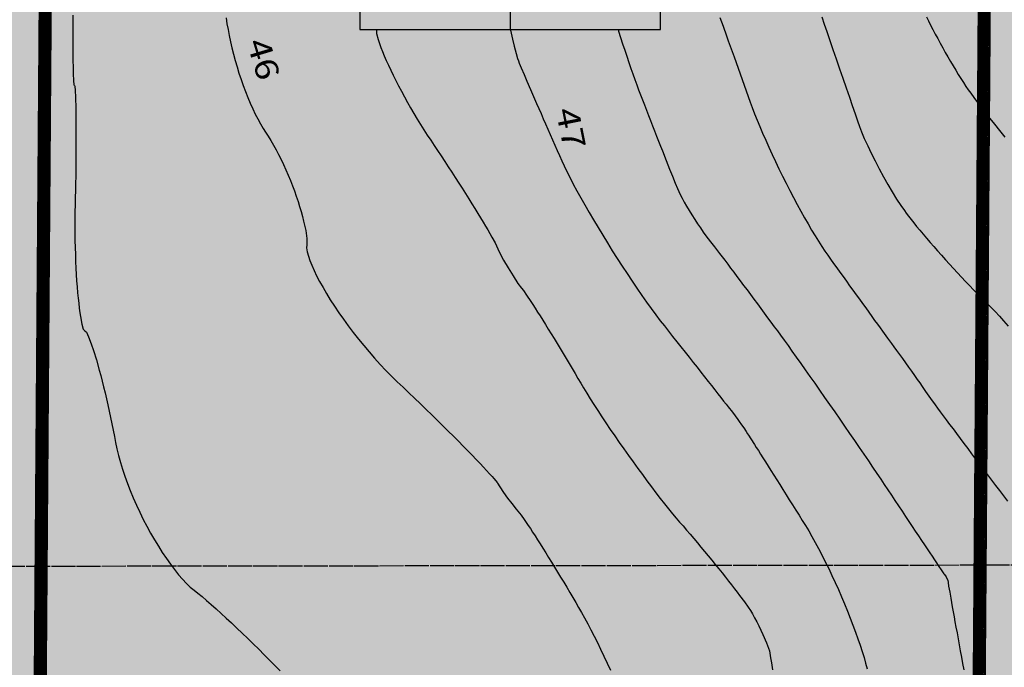
# Model space of a CAD drawing. Extents: x 4380037 to 4381643, y 5778911 to 5797133.
# Drawn here: x 4380573 to 4380655, y 5796841 to 5796895 of the extents above; entities that cross this region are included whole.
import ezdxf

# ---------------------------------------------------------------- set-up
doc = ezdxf.new("R2010")
doc.units = 0
for name, pattern in [('60', [3, 2.5, -0.5]), ('ABGRENZUNG', [4, 2, 0, 2]), ('BAUGRENZE', [23, 8, -2, 8, -2, 1, -2]), ('UMWELTSCHUTZ', [4, 2, 2])]:
    doc.linetypes.add(name, pattern=pattern)
for name, color, linetype in [('BAUGRENZE_FA', 150, 'CONTINUOUS'), ('BAUGRENZE_SW', 7, 'CONTINUOUS'), ('E4415', 63, 'CONTINUOUS'), ('E4416', 64, 'CONTINUOUS'), ('GEWERBLICHE-BAUFLAECHEN_FA', 253, 'CONTINUOUS'), ('NUTZUNGSABGRENZUNG', 7, 'CONTINUOUS'), ('NUTZUNGSBESCHRAENKUNG', 7, 'CONTINUOUS'), ('SCHABLONE', 7, 'CONTINUOUS')]:
    doc.layers.add(name, color=color, linetype=linetype)
doc.styles.add('ISO8', font='ISO8')

# ---------------------------------------------------------------- blocks, each defined once
blk = doc.blocks.new('*U108')
at = {"layer": 'GEWERBLICHE-BAUFLAECHEN_FA', "linetype": 'CONTINUOUS'}
blk.add_solid([(4380569.578, 5796934.801), (4380568.808, 5796831.421), (4380657.81, 5796831.421)], dxfattribs=at)
at = {"layer": 'GEWERBLICHE-BAUFLAECHEN_FA', "linetype": 'CONTINUOUS', "extrusion": (0, 0, -1)}
blk.add_solid([(-4380569.578, 5796934.801), (-4380658.58, 5796934.801), (-4380657.81, 5796831.421)], dxfattribs=at)

msp = doc.modelspace()

# ---------------------------------------------------------------- linework, layer by layer
at = {"layer": 'BAUGRENZE_FA', "linetype": 'CONTINUOUS', "flags": 128}
for points in [[(4380505.76, 5797034.271), (4380505.76, 5797010.535), (4380558.233, 5796962.267), (4380558.783, 5796961.511), (4380574.578, 5796936.234), (4380574.578, 5796934.763), (4380573.818, 5796832.774), (4380582.696, 5796817.791), (4380582.696, 5796816.383), (4380582.473, 5796785.021), (4380573.35, 5796770.004), (4380572.604, 5796669.852), (4380572.604, 5796668.456), (4380554.253, 5796639.061), (4380464.335, 5796587.146), (4380463.234, 5796570.396), (4380650.835, 5796566.286), (4380654.054, 5796998.371), (4380644.597, 5796997.45), (4380601.793, 5796993.364), (4380599.923, 5797043.576)], [(4380505.76, 5797031.656), (4380505.76, 5797010.535), (4380558.233, 5796962.267), (4380574.578, 5796936.234), (4380573.818, 5796832.774), (4380582.696, 5796817.791), (4380582.473, 5796785.021), (4380573.35, 5796770.004), (4380572.604, 5796668.456), (4380554.253, 5796639.061), (4380464.335, 5796587.146), (4380463.234, 5796570.396), (4380650.835, 5796566.286), (4380654.054, 5796998.371), (4380601.793, 5796993.364), (4380600.027, 5797040.767)], [(4380505.76, 5797031.656), (4380505.76, 5797010.535), (4380558.233, 5796962.267), (4380574.578, 5796936.234), (4380573.818, 5796832.774), (4380582.696, 5796817.791), (4380582.473, 5796785.021), (4380573.35, 5796770.004), (4380572.604, 5796668.456), (4380554.253, 5796639.061), (4380464.335, 5796587.146), (4380463.234, 5796570.396), (4380650.835, 5796566.286), (4380654.054, 5796998.371), (4380601.793, 5796993.364), (4380600.027, 5797040.767)]]:
    msp.add_lwpolyline(points, close=True, dxfattribs=at)
at = {"layer": 'BAUGRENZE_FA', "linetype": 'CONTINUOUS', "const_width": 0.9, "flags": 128}
msp.add_lwpolyline([(4380506.31, 5797031.156), (4380506.31, 5797010.776), (4380558.66, 5796962.622), (4380575.129, 5796936.391), (4380574.369, 5796832.922), (4380583.247, 5796817.94), (4380583.021, 5796784.865), (4380573.899, 5796769.848), (4380573.153, 5796668.296), (4380554.647, 5796638.653), (4380464.864, 5796586.817), (4380463.82, 5796570.934), (4380650.289, 5796566.848), (4380653.499, 5796997.765), (4380601.265, 5796992.761), (4380599.499, 5797040.164)], close=True, dxfattribs=at)
at = {"layer": 'BAUGRENZE_SW', "linetype": 'BAUGRENZE', "const_width": 0.2, "flags": 128}
msp.add_lwpolyline([(4380505.76, 5797031.656), (4380505.76, 5797010.535), (4380558.233, 5796962.267), (4380574.578, 5796936.234), (4380573.818, 5796832.774), (4380582.696, 5796817.791), (4380582.473, 5796785.021), (4380573.35, 5796770.004), (4380572.604, 5796668.456), (4380554.253, 5796639.061), (4380464.335, 5796587.146), (4380463.234, 5796570.396), (4380650.835, 5796566.286), (4380654.054, 5796998.371), (4380601.793, 5796993.364), (4380600.027, 5797040.767), (4380505.76, 5797031.656)], dxfattribs=at)
at = {"layer": 'E4415', "color": 6}
for points in [[(4380589.783, 5796894.748, 46), (4380589.849, 5796894.274, 46), (4380589.937, 5796893.781, 46), (4380590.025, 5796893.288, 46), (4380590.134, 5796892.777, 46), (4380590.261, 5796892.258, 46), (4380590.388, 5796891.739, 46), (4380590.532, 5796891.213, 46), (4380590.691, 5796890.69, 46), (4380590.849, 5796890.165, 46), (4380591.022, 5796889.643, 46), (4380591.206, 5796889.136, 46), (4380591.391, 5796888.629, 46), (4380591.585, 5796888.136, 46), (4380591.788, 5796887.668, 46), (4380591.991, 5796887.199, 46), (4380592.201, 5796886.756, 46), (4380592.415, 5796886.348, 46), (4380592.628, 5796885.94, 46), (4380592.847, 5796885.566, 46), (4380593.067, 5796885.24, 46), (4380593.287, 5796884.914, 46), (4380593.506, 5796884.557, 46), (4380593.721, 5796884.175, 46), (4380593.937, 5796883.794, 46), (4380594.147, 5796883.389, 46), (4380594.351, 5796882.97, 46), (4380594.554, 5796882.551, 46), (4380594.749, 5796882.118, 46), (4380594.935, 5796881.68, 46), (4380595.12, 5796881.244, 46), (4380595.294, 5796880.802, 46), (4380595.455, 5796880.364, 46), (4380595.615, 5796879.925, 46), (4380595.76, 5796879.491, 46), (4380595.888, 5796879.069, 46), (4380596.017, 5796878.648, 46), (4380596.129, 5796878.241, 46), (4380596.22, 5796877.856, 46), (4380596.4, 5796877.085, 46), (4380596.497, 5796876.403, 46), (4380596.484, 5796875.885, 46), (4380596.477, 5796875.626, 46), (4380596.53, 5796875.311, 46), (4380596.636, 5796874.95, 46), (4380596.741, 5796874.589, 46), (4380596.899, 5796874.182, 46), (4380597.101, 5796873.74, 46), (4380597.304, 5796873.299, 46), (4380597.552, 5796872.824, 46), (4380597.837, 5796872.325, 46), (4380598.123, 5796871.828, 46), (4380598.446, 5796871.307, 46), (4380598.8, 5796870.774, 46), (4380599.153, 5796870.24, 46), (4380599.536, 5796869.694, 46), (4380599.942, 5796869.147, 46), (4380600.349, 5796868.601, 46), (4380600.778, 5796868.053, 46), (4380601.223, 5796867.517, 46), (4380601.668, 5796866.979, 46), (4380602.129, 5796866.452, 46), (4380602.596, 5796865.946, 46), (4380603.064, 5796865.44, 46), (4380603.541, 5796864.954, 46), (4380604.019, 5796864.501, 46), (4380604.496, 5796864.049, 46), (4380604.979, 5796863.588, 46), (4380605.459, 5796863.125, 46), (4380605.939, 5796862.662, 46), (4380606.416, 5796862.198, 46), (4380606.883, 5796861.74, 46), (4380607.35, 5796861.283, 46), (4380607.806, 5796860.833, 46), (4380608.243, 5796860.398, 46), (4380608.68, 5796859.964, 46), (4380609.099, 5796859.545, 46), (4380609.49, 5796859.15, 46), (4380609.881, 5796858.754, 46), (4380610.244, 5796858.381, 46), (4380610.572, 5796858.04, 46), (4380610.901, 5796857.7, 46), (4380611.195, 5796857.392, 46), (4380611.445, 5796857.125, 46), (4380611.695, 5796856.856, 46), (4380611.902, 5796856.628, 46), (4380612.057, 5796856.448, 46), (4380612.212, 5796856.267, 46), (4380612.315, 5796856.135, 46), (4380612.359, 5796856.059, 46), (4380612.534, 5796855.758, 46), (4380612.85, 5796855.297, 46), (4380613.191, 5796854.832, 46), (4380613.531, 5796854.367, 46), (4380613.898, 5796853.896, 46), (4380614.177, 5796853.577, 46), (4380614.316, 5796853.417, 46), (4380614.574, 5796853.051, 46), (4380614.913, 5796852.543, 46), (4380615.083, 5796852.289, 46), (4380615.273, 5796852, 46), (4380615.477, 5796851.681, 46), (4380615.682, 5796851.362, 46), (4380615.903, 5796851.015, 46), (4380616.134, 5796850.648, 46), (4380616.364, 5796850.28, 46), (4380616.606, 5796849.891, 46), (4380616.853, 5796849.49, 46), (4380617.099, 5796849.088, 46), (4380617.352, 5796848.673, 46), (4380617.605, 5796848.253, 46), (4380617.859, 5796847.834, 46), (4380618.113, 5796847.408, 46), (4380618.364, 5796846.985, 46), (4380618.614, 5796846.563, 46), (4380618.861, 5796846.143, 46), (4380619.099, 5796845.733, 46), (4380619.338, 5796845.323, 46), (4380619.59, 5796844.866, 46), (4380619.851, 5796844.374, 46), (4380620.113, 5796843.882, 46), (4380620.382, 5796843.356, 46), (4380620.655, 5796842.808, 46), (4380620.928, 5796842.26, 46), (4380621.205, 5796841.69, 46), (4380621.479, 5796841.11, 46), (4380621.754, 5796840.53, 46)], [(4380630.849, 5796894.795, 48), (4380631.11, 5796894.072, 48), (4380631.404, 5796893.254, 48), (4380631.551, 5796892.844, 48), (4380631.705, 5796892.411, 48), (4380631.865, 5796891.963, 48), (4380632.026, 5796891.516, 48), (4380632.192, 5796891.054, 48), (4380632.36, 5796890.584, 48), (4380632.528, 5796890.115, 48), (4380632.697, 5796889.639, 48), (4380632.866, 5796889.165, 48), (4380633.034, 5796888.689, 48), (4380633.202, 5796888.217, 48), (4380633.365, 5796887.755, 48), (4380633.529, 5796887.293, 48), (4380633.723, 5796886.79, 48), (4380633.941, 5796886.257, 48), (4380634.158, 5796885.724, 48), (4380634.399, 5796885.162, 48), (4380634.657, 5796884.582, 48), (4380634.915, 5796884.003, 48), (4380635.191, 5796883.407, 48), (4380635.477, 5796882.807, 48), (4380635.764, 5796882.207, 48), (4380636.062, 5796881.603, 48), (4380636.365, 5796881.007, 48), (4380636.667, 5796880.409, 48), (4380636.974, 5796879.82, 48), (4380637.279, 5796879.251, 48), (4380637.585, 5796878.684, 48), (4380637.889, 5796878.136, 48), (4380638.185, 5796877.621, 48), (4380638.482, 5796877.106, 48), (4380638.77, 5796876.623, 48), (4380639.044, 5796876.187, 48), (4380639.317, 5796875.749, 48), (4380639.577, 5796875.358, 48), (4380639.817, 5796875.024, 48), (4380640.056, 5796874.689, 48), (4380640.308, 5796874.337, 48), (4380640.568, 5796873.975, 48), (4380640.829, 5796873.612, 48), (4380641.096, 5796873.24, 48), (4380641.367, 5796872.864, 48), (4380641.637, 5796872.488, 48), (4380641.91, 5796872.11, 48), (4380642.18, 5796871.736, 48), (4380642.45, 5796871.362, 48), (4380642.717, 5796870.993, 48), (4380642.976, 5796870.636, 48), (4380643.234, 5796870.278, 48), (4380643.485, 5796869.932, 48), (4380643.721, 5796869.606, 48), (4380643.957, 5796869.28, 48), (4380644.18, 5796868.973, 48), (4380644.383, 5796868.693, 48), (4380644.79, 5796868.132, 48), (4380645.12, 5796867.679, 48), (4380645.331, 5796867.394, 48), (4380645.541, 5796867.107, 48), (4380645.78, 5796866.776, 48), (4380646.03, 5796866.43, 48), (4380646.279, 5796866.084, 48), (4380646.538, 5796865.723, 48), (4380646.785, 5796865.375, 48), (4380647.032, 5796865.027, 48), (4380647.267, 5796864.692, 48), (4380647.47, 5796864.399, 48), (4380647.674, 5796864.106, 48), (4380647.844, 5796863.855, 48), (4380647.963, 5796863.678, 48), (4380648.081, 5796863.497, 48), (4380648.362, 5796863.107, 48), (4380648.757, 5796862.568, 48), (4380648.955, 5796862.298, 48), (4380649.182, 5796861.993, 48), (4380649.432, 5796861.657, 48), (4380649.68, 5796861.322, 48), (4380649.951, 5796860.957, 48), (4380650.24, 5796860.571, 48), (4380650.528, 5796860.186, 48), (4380650.832, 5796859.779, 48), (4380651.147, 5796859.36, 48), (4380651.462, 5796858.94, 48), (4380651.787, 5796858.507, 48), (4380652.117, 5796858.069, 48), (4380652.447, 5796857.631, 48), (4380652.782, 5796857.189, 48), (4380653.116, 5796856.75, 48), (4380653.45, 5796856.311, 48), (4380653.783, 5796855.876, 48), (4380654.108, 5796855.452, 48), (4380654.432, 5796855.026, 48), (4380654.76, 5796854.564, 48)], [(4380648.024, 5796894.854, 49), (4380648.196, 5796894.506, 49), (4380648.38, 5796894.145, 49), (4380648.564, 5796893.783, 49), (4380648.761, 5796893.41, 49), (4380648.964, 5796893.031, 49), (4380649.168, 5796892.652, 49), (4380649.38, 5796892.269, 49), (4380649.595, 5796891.89, 49), (4380649.81, 5796891.509, 49), (4380650.028, 5796891.132, 49), (4380650.246, 5796890.766, 49), (4380650.464, 5796890.401, 49), (4380650.681, 5796890.047, 49), (4380650.894, 5796889.711, 49), (4380651.107, 5796889.376, 49), (4380651.315, 5796889.06, 49), (4380651.514, 5796888.772, 49), (4380651.714, 5796888.483, 49), (4380651.969, 5796888.132, 49), (4380652.27, 5796887.732, 49), (4380652.571, 5796887.331, 49), (4380652.918, 5796886.882, 49), (4380653.3, 5796886.394, 49), (4380653.683, 5796885.907, 49), (4380654.102, 5796885.383, 49), (4380654.547, 5796884.834, 49)], [(4380613.405, 5796893.789, 47), (4380613.419, 5796893.729, 47), (4380613.598, 5796892.98, 47), (4380613.748, 5796892.394, 47), (4380613.897, 5796891.807, 47), (4380614.017, 5796891.383, 47), (4380614.091, 5796891.192, 47), (4380614.163, 5796891, 47), (4380614.33, 5796890.597, 47), (4380614.564, 5796890.046, 47), (4380614.798, 5796889.496, 47), (4380615.098, 5796888.798, 47), (4380615.437, 5796888.02, 47), (4380615.606, 5796887.63, 47), (4380615.785, 5796887.219, 47), (4380615.97, 5796886.796, 47), (4380616.155, 5796886.374, 47), (4380616.345, 5796885.939, 47), (4380616.539, 5796885.5, 47), (4380616.733, 5796885.06, 47), (4380616.929, 5796884.617, 47), (4380617.123, 5796884.178, 47), (4380617.319, 5796883.737, 47), (4380617.512, 5796883.3, 47), (4380617.701, 5796882.876, 47), (4380617.89, 5796882.452, 47), (4380618.123, 5796881.974, 47), (4380618.389, 5796881.455, 47), (4380618.656, 5796880.935, 47), (4380618.957, 5796880.375, 47), (4380619.285, 5796879.786, 47), (4380619.612, 5796879.199, 47), (4380619.967, 5796878.584, 47), (4380620.339, 5796877.954, 47), (4380620.712, 5796877.326, 47), (4380621.102, 5796876.684, 47), (4380621.502, 5796876.04, 47), (4380621.901, 5796875.396, 47), (4380622.311, 5796874.752, 47), (4380622.721, 5796874.12, 47), (4380623.132, 5796873.488, 47), (4380623.544, 5796872.869, 47), (4380623.949, 5796872.277, 47), (4380624.354, 5796871.684, 47), (4380624.753, 5796871.118, 47), (4380625.135, 5796870.591, 47), (4380625.518, 5796870.063, 47), (4380625.885, 5796869.575, 47), (4380626.228, 5796869.141, 47), (4380626.572, 5796868.707, 47), (4380626.92, 5796868.267, 47), (4380627.265, 5796867.831, 47), (4380627.61, 5796867.394, 47), (4380627.952, 5796866.96, 47), (4380628.286, 5796866.536, 47), (4380628.62, 5796866.113, 47), (4380628.946, 5796865.699, 47), (4380629.258, 5796865.303, 47), (4380629.571, 5796864.907, 47), (4380629.869, 5796864.528, 47), (4380630.148, 5796864.175, 47), (4380630.426, 5796863.82, 47), (4380630.685, 5796863.491, 47), (4380630.917, 5796863.194, 47), (4380631.151, 5796862.898, 47), (4380631.359, 5796862.634, 47), (4380631.535, 5796862.409, 47), (4380631.887, 5796861.958, 47), (4380632.114, 5796861.666, 47), (4380632.169, 5796861.591, 47), (4380632.279, 5796861.441, 47), (4380632.458, 5796861.188, 47), (4380632.644, 5796860.921, 47), (4380632.829, 5796860.654, 47), (4380633.021, 5796860.372, 47), (4380633.159, 5796860.165, 47), (4380633.227, 5796860.061, 47), (4380633.428, 5796859.745, 47), (4380633.726, 5796859.276, 47), (4380633.875, 5796859.043, 47), (4380634.048, 5796858.771, 47), (4380634.24, 5796858.468, 47), (4380634.432, 5796858.165, 47), (4380634.642, 5796857.831, 47), (4380634.867, 5796857.474, 47), (4380635.093, 5796857.116, 47), (4380635.332, 5796856.735, 47), (4380635.582, 5796856.339, 47), (4380635.832, 5796855.942, 47), (4380636.091, 5796855.529, 47), (4380636.356, 5796855.108, 47), (4380636.62, 5796854.687, 47), (4380636.89, 5796854.257, 47), (4380637.159, 5796853.827, 47), (4380637.43, 5796853.397, 47), (4380637.701, 5796852.966, 47), (4380637.968, 5796852.542, 47), (4380638.234, 5796852.116, 47), (4380638.509, 5796851.645, 47), (4380638.786, 5796851.141, 47), (4380639.063, 5796850.636, 47), (4380639.342, 5796850.098, 47), (4380639.619, 5796849.538, 47), (4380639.897, 5796848.978, 47), (4380640.172, 5796848.397, 47), (4380640.44, 5796847.807, 47), (4380640.708, 5796847.219, 47), (4380640.968, 5796846.62, 47), (4380641.216, 5796846.025, 47), (4380641.464, 5796845.43, 47), (4380641.699, 5796844.839, 47), (4380641.916, 5796844.263, 47), (4380642.133, 5796843.687, 47), (4380642.333, 5796843.127, 47), (4380642.51, 5796842.597, 47), (4380642.686, 5796842.066, 47), (4380642.839, 5796841.562, 47), (4380642.964, 5796841.099, 47), (4380643.09, 5796840.637, 47)]]:
    msp.add_polyline3d(points, dxfattribs=at)
at = {"layer": 'E4416', "color": 9, "linetype": '60'}
for points in [[(4380577.022, 5796894.978, 45.5), (4380577.02, 5796894.425, 45.5), (4380577.019, 5796893.897, 45.5), (4380577.019, 5796893.371, 45.5), (4380577.02, 5796892.869, 45.5), (4380577.024, 5796892.404, 45.5), (4380577.027, 5796891.938, 45.5), (4380577.032, 5796891.507, 45.5), (4380577.04, 5796891.121, 45.5), (4380577.048, 5796890.736, 45.5), (4380577.058, 5796890.396, 45.5), (4380577.069, 5796890.11, 45.5), (4380577.091, 5796889.539, 45.5), (4380577.121, 5796889.186, 45.5), (4380577.159, 5796889.131, 45.5), (4380577.195, 5796889.076, 45.5), (4380577.225, 5796888.725, 45.5), (4380577.247, 5796888.155, 45.5), (4380577.258, 5796887.87, 45.5), (4380577.266, 5796887.532, 45.5), (4380577.274, 5796887.148, 45.5), (4380577.281, 5796886.763, 45.5), (4380577.286, 5796886.333, 45.5), (4380577.288, 5796885.868, 45.5), (4380577.291, 5796885.404, 45.5), (4380577.291, 5796884.904, 45.5), (4380577.29, 5796884.378, 45.5), (4380577.289, 5796883.852, 45.5), (4380577.285, 5796883.3, 45.5), (4380577.278, 5796882.732, 45.5), (4380577.273, 5796882.165, 45.5), (4380577.265, 5796881.581, 45.5), (4380577.254, 5796880.991, 45.5), (4380577.245, 5796880.402, 45.5), (4380577.232, 5796879.807, 45.5), (4380577.218, 5796879.216, 45.5), (4380577.204, 5796878.623, 45.5), (4380577.198, 5796878.024, 45.5), (4380577.198, 5796877.426, 45.5), (4380577.199, 5796876.828, 45.5), (4380577.207, 5796876.233, 45.5), (4380577.221, 5796875.65, 45.5), (4380577.236, 5796875.067, 45.5), (4380577.257, 5796874.498, 45.5), (4380577.284, 5796873.951, 45.5), (4380577.312, 5796873.404, 45.5), (4380577.345, 5796872.88, 45.5), (4380577.384, 5796872.39, 45.5), (4380577.422, 5796871.899, 45.5), (4380577.465, 5796871.441, 45.5), (4380577.513, 5796871.026, 45.5), (4380577.56, 5796870.612, 45.5), (4380577.612, 5796870.241, 45.5), (4380577.666, 5796869.924, 45.5), (4380577.776, 5796869.289, 45.5), (4380577.9, 5796868.868, 45.5), (4380578.032, 5796868.744, 45.5), (4380578.163, 5796868.619, 45.5), (4380578.341, 5796868.235, 45.5), (4380578.547, 5796867.663, 45.5), (4380578.752, 5796867.092, 45.5), (4380578.985, 5796866.334, 45.5), (4380579.224, 5796865.461, 45.5), (4380579.344, 5796865.025, 45.5), (4380579.465, 5796864.56, 45.5), (4380579.585, 5796864.075, 45.5), (4380579.706, 5796863.591, 45.5), (4380579.827, 5796863.087, 45.5), (4380579.944, 5796862.573, 45.5), (4380580.06, 5796862.058, 45.5), (4380580.174, 5796861.533, 45.5), (4380580.282, 5796861.007, 45.5), (4380580.39, 5796860.481, 45.5), (4380580.492, 5796859.953, 45.5), (4380580.586, 5796859.434, 45.5), (4380580.68, 5796858.914, 45.5), (4380580.813, 5796858.364, 45.5), (4380580.979, 5796857.795, 45.5), (4380581.146, 5796857.225, 45.5), (4380581.344, 5796856.636, 45.5), (4380581.57, 5796856.041, 45.5), (4380581.795, 5796855.445, 45.5), (4380582.047, 5796854.843, 45.5), (4380582.32, 5796854.246, 45.5), (4380582.592, 5796853.649, 45.5), (4380582.884, 5796853.058, 45.5), (4380583.191, 5796852.483, 45.5), (4380583.497, 5796851.908, 45.5), (4380583.816, 5796851.35, 45.5), (4380584.143, 5796850.821, 45.5), (4380584.47, 5796850.292, 45.5), (4380584.805, 5796849.792, 45.5), (4380585.141, 5796849.334, 45.5), (4380585.477, 5796848.875, 45.5), (4380585.813, 5796848.457, 45.5), (4380586.145, 5796848.092, 45.5), (4380586.476, 5796847.727, 45.5), (4380586.801, 5796847.415, 45.5), (4380587.116, 5796847.169, 45.5), (4380587.429, 5796846.921, 45.5), (4380587.781, 5796846.631, 45.5), (4380588.159, 5796846.305, 45.5), (4380588.536, 5796845.98, 45.5), (4380588.942, 5796845.621, 45.5), (4380589.364, 5796845.236, 45.5), (4380589.787, 5796844.851, 45.5), (4380590.228, 5796844.442, 45.5), (4380590.677, 5796844.017, 45.5), (4380591.126, 5796843.592, 45.5), (4380591.584, 5796843.152, 45.5), (4380592.04, 5796842.705, 45.5), (4380592.495, 5796842.258, 45.5), (4380592.95, 5796841.805, 45.5), (4380593.394, 5796841.354, 45.5), (4380593.837, 5796840.903, 45.5), (4380594.271, 5796840.455, 45.5)], [(4380639.316, 5796894.841, 48.5), (4380639.526, 5796894.229, 48.5), (4380639.734, 5796893.614, 48.5), (4380639.983, 5796892.888, 48.5), (4380640.248, 5796892.117, 48.5), (4380640.513, 5796891.346, 48.5), (4380640.796, 5796890.53, 48.5), (4380641.072, 5796889.734, 48.5), (4380641.349, 5796888.938, 48.5), (4380641.618, 5796888.163, 48.5), (4380641.858, 5796887.474, 48.5), (4380642.098, 5796886.785, 48.5), (4380642.309, 5796886.183, 48.5), (4380642.469, 5796885.735, 48.5), (4380642.627, 5796885.286, 48.5), (4380642.863, 5796884.731, 48.5), (4380643.146, 5796884.123, 48.5), (4380643.429, 5796883.516, 48.5), (4380643.761, 5796882.857, 48.5), (4380644.111, 5796882.2, 48.5), (4380644.461, 5796881.543, 48.5), (4380644.828, 5796880.889, 48.5), (4380645.186, 5796880.292, 48.5), (4380645.543, 5796879.694, 48.5), (4380645.889, 5796879.153, 48.5), (4380646.195, 5796878.726, 48.5), (4380646.348, 5796878.511, 48.5), (4380646.537, 5796878.263, 48.5), (4380646.754, 5796877.988, 48.5), (4380646.97, 5796877.714, 48.5), (4380647.215, 5796877.413, 48.5), (4380647.482, 5796877.093, 48.5), (4380647.749, 5796876.773, 48.5), (4380648.038, 5796876.434, 48.5), (4380648.34, 5796876.084, 48.5), (4380648.643, 5796875.736, 48.5), (4380648.962, 5796875.375, 48.5), (4380649.288, 5796875.011, 48.5), (4380649.613, 5796874.646, 48.5), (4380649.947, 5796874.278, 48.5), (4380650.281, 5796873.913, 48.5), (4380650.617, 5796873.55, 48.5), (4380650.952, 5796873.19, 48.5), (4380651.283, 5796872.841, 48.5), (4380651.614, 5796872.493, 48.5), (4380651.939, 5796872.155, 48.5), (4380652.252, 5796871.837, 48.5), (4380652.564, 5796871.518, 48.5), (4380652.864, 5796871.219, 48.5), (4380653.145, 5796870.947, 48.5), (4380653.425, 5796870.675, 48.5), (4380653.746, 5796870.339, 48.5), (4380654.098, 5796869.953, 48.5), (4380654.449, 5796869.566, 48.5), (4380654.832, 5796869.127, 48.5)], [(4380602.29, 5796893.789, 46.5), (4380602.29, 5796893.773, 46.5), (4380602.282, 5796893.466, 46.5), (4380602.417, 5796892.949, 46.5), (4380602.66, 5796892.294, 46.5), (4380602.782, 5796891.967, 46.5), (4380602.93, 5796891.605, 46.5), (4380603.101, 5796891.217, 46.5), (4380603.271, 5796890.828, 46.5), (4380603.465, 5796890.414, 46.5), (4380603.676, 5796889.982, 46.5), (4380603.887, 5796889.552, 46.5), (4380604.117, 5796889.104, 46.5), (4380604.36, 5796888.649, 46.5), (4380604.602, 5796888.193, 46.5), (4380604.858, 5796887.729, 46.5), (4380605.124, 5796887.266, 46.5), (4380605.39, 5796886.802, 46.5), (4380605.665, 5796886.341, 46.5), (4380605.945, 5796885.889, 46.5), (4380606.225, 5796885.438, 46.5), (4380606.51, 5796884.997, 46.5), (4380606.796, 5796884.576, 46.5), (4380607.08, 5796884.154, 46.5), (4380607.373, 5796883.716, 46.5), (4380607.667, 5796883.271, 46.5), (4380607.961, 5796882.826, 46.5), (4380608.256, 5796882.373, 46.5), (4380608.548, 5796881.922, 46.5), (4380608.84, 5796881.471, 46.5), (4380609.128, 5796881.022, 46.5), (4380609.407, 5796880.583, 46.5), (4380609.687, 5796880.144, 46.5), (4380609.958, 5796879.715, 46.5), (4380610.214, 5796879.306, 46.5), (4380610.47, 5796878.895, 46.5), (4380610.712, 5796878.502, 46.5), (4380610.934, 5796878.136, 46.5), (4380611.155, 5796877.772, 46.5), (4380611.359, 5796877.434, 46.5), (4380611.536, 5796877.132, 46.5), (4380611.891, 5796876.526, 46.5), (4380612.145, 5796876.064, 46.5), (4380612.257, 5796875.812, 46.5), (4380612.481, 5796875.31, 46.5), (4380612.855, 5796874.619, 46.5), (4380613.248, 5796873.958, 46.5), (4380613.641, 5796873.296, 46.5), (4380614.052, 5796872.666, 46.5), (4380614.352, 5796872.287, 46.5), (4380614.502, 5796872.097, 46.5), (4380614.768, 5796871.708, 46.5), (4380615.113, 5796871.181, 46.5), (4380615.285, 5796870.918, 46.5), (4380615.477, 5796870.621, 46.5), (4380615.683, 5796870.296, 46.5), (4380615.89, 5796869.971, 46.5), (4380616.111, 5796869.619, 46.5), (4380616.341, 5796869.248, 46.5), (4380616.571, 5796868.877, 46.5), (4380616.812, 5796868.487, 46.5), (4380617.058, 5796868.086, 46.5), (4380617.303, 5796867.685, 46.5), (4380617.553, 5796867.272, 46.5), (4380617.804, 5796866.856, 46.5), (4380618.055, 5796866.439, 46.5), (4380618.305, 5796866.02, 46.5), (4380618.551, 5796865.604, 46.5), (4380618.798, 5796865.189, 46.5), (4380619.041, 5796864.778, 46.5), (4380619.274, 5796864.379, 46.5), (4380619.506, 5796863.98, 46.5), (4380619.774, 5796863.54, 46.5), (4380620.069, 5796863.071, 46.5), (4380620.364, 5796862.603, 46.5), (4380620.686, 5796862.104, 46.5), (4380621.027, 5796861.589, 46.5), (4380621.369, 5796861.073, 46.5), (4380621.729, 5796860.54, 46.5), (4380622.101, 5796860.001, 46.5), (4380622.473, 5796859.461, 46.5), (4380622.855, 5796858.915, 46.5), (4380623.242, 5796858.375, 46.5), (4380623.627, 5796857.833, 46.5), (4380624.016, 5796857.297, 46.5), (4380624.4, 5796856.776, 46.5), (4380624.784, 5796856.256, 46.5), (4380625.163, 5796855.753, 46.5), (4380625.528, 5796855.276, 46.5), (4380625.894, 5796854.799, 46.5), (4380626.247, 5796854.349, 46.5), (4380626.579, 5796853.938, 46.5), (4380626.91, 5796853.527, 46.5), (4380627.221, 5796853.154, 46.5), (4380627.503, 5796852.832, 46.5), (4380627.784, 5796852.509, 46.5), (4380628.076, 5796852.17, 46.5), (4380628.373, 5796851.821, 46.5), (4380628.671, 5796851.471, 46.5), (4380628.974, 5796851.111, 46.5), (4380629.275, 5796850.748, 46.5), (4380629.576, 5796850.386, 46.5), (4380629.877, 5796850.021, 46.5), (4380630.172, 5796849.66, 46.5), (4380630.466, 5796849.3, 46.5), (4380630.754, 5796848.945, 46.5), (4380631.031, 5796848.601, 46.5), (4380631.307, 5796848.256, 46.5), (4380631.569, 5796847.923, 46.5), (4380631.814, 5796847.608, 46.5), (4380632.06, 5796847.293, 46.5), (4380632.289, 5796846.998, 46.5), (4380632.492, 5796846.729, 46.5), (4380632.9, 5796846.189, 46.5), (4380633.214, 5796845.752, 46.5), (4380633.387, 5796845.478, 46.5), (4380633.558, 5796845.202, 46.5), (4380633.739, 5796844.878, 46.5), (4380633.915, 5796844.536, 46.5), (4380634.092, 5796844.194, 46.5), (4380634.263, 5796843.833, 46.5), (4380634.418, 5796843.482, 46.5), (4380634.727, 5796842.78, 46.5), (4380634.966, 5796842.117, 46.5), (4380635.033, 5796841.729, 46.5), (4380635.067, 5796841.536, 46.5), (4380635.137, 5796841.116, 46.5), (4380635.233, 5796840.539, 46.5)], [(4380622.381, 5796893.789, 47.5), (4380622.421, 5796893.66, 47.5), (4380622.589, 5796893.132, 47.5), (4380622.758, 5796892.602, 47.5), (4380622.93, 5796892.076, 47.5), (4380623.1, 5796891.565, 47.5), (4380623.271, 5796891.055, 47.5), (4380623.441, 5796890.559, 47.5), (4380623.607, 5796890.09, 47.5), (4380623.773, 5796889.621, 47.5), (4380623.936, 5796889.178, 47.5), (4380624.091, 5796888.773, 47.5), (4380624.247, 5796888.366, 47.5), (4380624.409, 5796887.945, 47.5), (4380624.573, 5796887.517, 47.5), (4380624.738, 5796887.088, 47.5), (4380624.906, 5796886.652, 47.5), (4380625.075, 5796886.218, 47.5), (4380625.244, 5796885.784, 47.5), (4380625.413, 5796885.35, 47.5), (4380625.58, 5796884.927, 47.5), (4380625.746, 5796884.505, 47.5), (4380625.909, 5796884.092, 47.5), (4380626.066, 5796883.696, 47.5), (4380626.379, 5796882.904, 47.5), (4380626.668, 5796882.183, 47.5), (4380626.905, 5796881.601, 47.5), (4380627.142, 5796881.017, 47.5), (4380627.327, 5796880.571, 47.5), (4380627.436, 5796880.327, 47.5), (4380627.545, 5796880.083, 47.5), (4380627.702, 5796879.778, 47.5), (4380627.89, 5796879.44, 47.5), (4380628.078, 5796879.104, 47.5), (4380628.296, 5796878.735, 47.5), (4380628.526, 5796878.367, 47.5), (4380628.755, 5796877.998, 47.5), (4380628.995, 5796877.627, 47.5), (4380629.228, 5796877.288, 47.5), (4380629.46, 5796876.947, 47.5), (4380629.684, 5796876.637, 47.5), (4380629.882, 5796876.389, 47.5), (4380630.078, 5796876.139, 47.5), (4380630.405, 5796875.712, 47.5), (4380630.818, 5796875.168, 47.5), (4380631.025, 5796874.897, 47.5), (4380631.254, 5796874.596, 47.5), (4380631.498, 5796874.273, 47.5), (4380631.742, 5796873.95, 47.5), (4380632.001, 5796873.605, 47.5), (4380632.271, 5796873.246, 47.5), (4380632.541, 5796872.886, 47.5), (4380632.821, 5796872.513, 47.5), (4380633.106, 5796872.132, 47.5), (4380633.39, 5796871.751, 47.5), (4380633.678, 5796871.363, 47.5), (4380633.966, 5796870.976, 47.5), (4380634.253, 5796870.589, 47.5), (4380634.54, 5796870.202, 47.5), (4380634.82, 5796869.824, 47.5), (4380635.1, 5796869.446, 47.5), (4380635.373, 5796869.076, 47.5), (4380635.636, 5796868.723, 47.5), (4380635.896, 5796868.367, 47.5), (4380636.194, 5796867.958, 47.5), (4380636.52, 5796867.505, 47.5), (4380636.847, 5796867.051, 47.5), (4380637.2, 5796866.555, 47.5), (4380637.573, 5796866.029, 47.5), (4380637.947, 5796865.502, 47.5), (4380638.341, 5796864.945, 47.5), (4380638.744, 5796864.37, 47.5), (4380639.148, 5796863.795, 47.5), (4380639.563, 5796863.202, 47.5), (4380639.98, 5796862.603, 47.5), (4380640.397, 5796862.005, 47.5), (4380640.815, 5796861.4, 47.5), (4380641.227, 5796860.803, 47.5), (4380641.64, 5796860.205, 47.5), (4380642.047, 5796859.615, 47.5), (4380642.437, 5796859.044, 47.5), (4380642.828, 5796858.473, 47.5), (4380643.202, 5796857.921, 47.5), (4380643.553, 5796857.401, 47.5), (4380643.904, 5796856.88, 47.5), (4380644.231, 5796856.391, 47.5), (4380644.526, 5796855.948, 47.5), (4380644.82, 5796855.503, 47.5), (4380645.117, 5796855.056, 47.5), (4380645.412, 5796854.614, 47.5), (4380645.706, 5796854.172, 47.5), (4380645.997, 5796853.733, 47.5), (4380646.281, 5796853.307, 47.5), (4380646.565, 5796852.881, 47.5), (4380646.842, 5796852.467, 47.5), (4380647.105, 5796852.071, 47.5), (4380647.369, 5796851.675, 47.5), (4380647.621, 5796851.299, 47.5), (4380647.856, 5796850.949, 47.5), (4380648.09, 5796850.599, 47.5), (4380648.307, 5796850.275, 47.5), (4380648.502, 5796849.984, 47.5), (4380648.697, 5796849.694, 47.5), (4380648.87, 5796849.438, 47.5), (4380649.016, 5796849.222, 47.5), (4380649.307, 5796848.789, 47.5), (4380649.489, 5796848.52, 47.5), (4380649.524, 5796848.474, 47.5), (4380649.666, 5796848.286, 47.5), (4380649.817, 5796847.968, 47.5), (4380649.825, 5796847.836, 47.5), (4380649.825, 5796847.803, 47.5), (4380649.877, 5796847.499, 47.5), (4380649.965, 5796846.995, 47.5), (4380650.054, 5796846.491, 47.5), (4380650.18, 5796845.788, 47.5), (4380650.33, 5796844.952, 47.5), (4380650.405, 5796844.534, 47.5), (4380650.487, 5796844.083, 47.5), (4380650.573, 5796843.608, 47.5), (4380650.659, 5796843.134, 47.5), (4380650.749, 5796842.636, 47.5), (4380650.843, 5796842.122, 47.5), (4380650.936, 5796841.608, 47.5), (4380651.033, 5796841.079, 47.5), (4380651.131, 5796840.543, 47.5)]]:
    msp.add_polyline3d(points, dxfattribs=at)
at = {"layer": 'NUTZUNGSABGRENZUNG', "linetype": 'ABGRENZUNG', "flags": 128}
for points in [[(4380568.94, 5796849.165), (4380657.943, 5796849.272)], [(4380568.94, 5796849.165), (4380657.765, 5796849.271)]]:
    msp.add_lwpolyline(points, dxfattribs=at)
at = {"layer": 'NUTZUNGSBESCHRAENKUNG', "linetype": 'UMWELTSCHUTZ'}
msp.add_arc((4380804.149, 5796968.029), 165.544, 164.40568, 229.20224, dxfattribs=at)
at = {"layer": 'SCHABLONE'}
for points in [[(4380600.906, 5796893.789), (4380625.906, 5796893.789), (4380625.906, 5796929.789), (4380600.906, 5796929.789), (4380600.906, 5796893.789)], [(4380613.406, 5796929.789), (4380613.406, 5796893.789)], [(4380600.906, 5796893.789), (4380625.906, 5796893.789)]]:
    msp.add_lwpolyline(points, dxfattribs=at)

# ---------------------------------------------------------------- block references
at = {"layer": 'GEWERBLICHE-BAUFLAECHEN_FA', "linetype": 'CONTINUOUS'}
msp.add_blockref('*U108', (0, 0), dxfattribs=at)

# ---------------------------------------------------------------- texts
at = {"layer": 'E4415', "color": 6, "style": 'ISO8', "width": 1.2}
for s, rotation, p in [('46', 286.816, (4380591.477, 5796892.72)), ('47', 281.296, (4380617.187, 5796887.089))]:
    msp.add_text(s, height=1.9, rotation=rotation, dxfattribs=at).set_placement(p)

doc.saveas('drawing.dxf')
